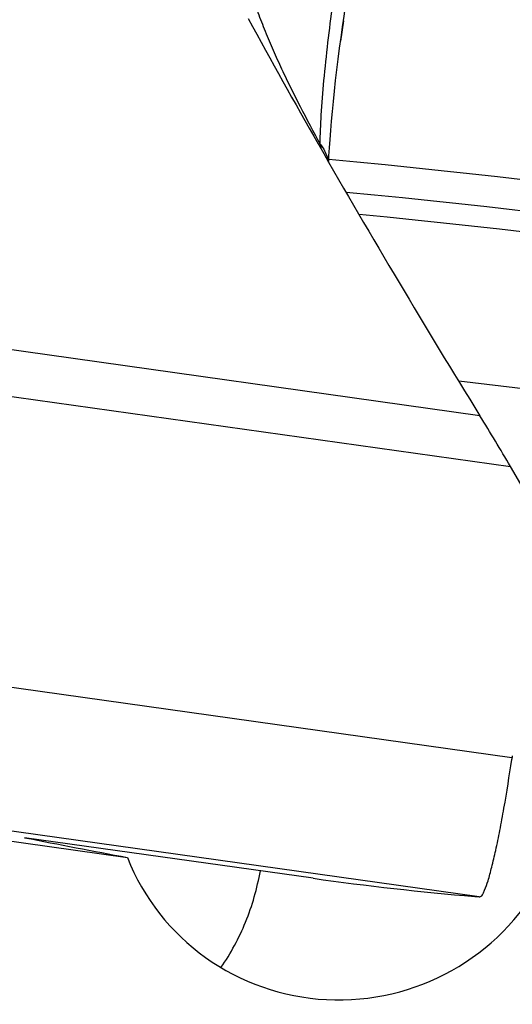
# Model space of a CAD drawing. Units: millimetres. Extents: x 0 to 594, y 0 to 420.
# Drawn here: x 262 to 265, y 279 to 284 of the extents above; entities that cross this region are included whole.
import ezdxf

# ---------------------------------------------------------------- set-up
doc = ezdxf.new("R2010")
doc.units = ezdxf.units.MM
doc.header["$LTSCALE"] = 32.67
doc.layers.add('607088417-000_CL', color=7, linetype='CONTINUOUS')
doc.layers.add('607095692-000_CL', color=7, linetype='CONTINUOUS')

msp = doc.modelspace()

# ---------------------------------------------------------------- linework, layer by layer
at = {"layer": '607088417-000_CL', "color": 7, "linetype": 'CONTINUOUS'}
for p, q in [((263.6762, 283.62), (263.6793, 283.6147)), ((264.9086, 281.5481), (264.7471, 281.8248)), ((263.6485, 279.5335), (262.0409, 279.7594)), ((264.5483, 279.4323), (264.5721, 279.4305))]:
    msp.add_line(p, q, dxfattribs=at)
at = {"layer": '607088417-000_CL', "color": 9, "linetype": 'CONTINUOUS'}
for p, q in [((264.5773, 282.107), (260.94, 282.6182)), ((260.996, 282.3519), (264.7471, 281.8248)), ((264.7554, 280.2041), (260.7713, 280.764)), ((264.5721, 279.4305), (260.5923, 279.9899))]:
    msp.add_line(p, q, dxfattribs=at)
at = {"layer": '607088417-000_CL', "color": 7, "linetype": 'CONTINUOUS'}
msp.add_lwpolyline([(263.7347, 283.5219), (263.7362, 283.553), (263.7388, 283.5974), (263.7421, 283.6445), (263.7459, 283.6944), (263.7503, 283.7465), (263.7552, 283.8006), (263.7607, 283.8565), (263.7667, 283.9139), (263.7732, 283.9724), (263.7802, 284.0318), (263.7875, 284.0917), (263.7952, 284.1518), (263.8033, 284.2118), (263.8116, 284.2714), (263.8202, 284.3302), (263.8289, 284.3879), (263.8323, 284.4099)], dxfattribs=at)
for centre, radius, start, end in [((297.9691, 303.2824), 39.5299, 208.67032, 209.82857), ((254.7464, 276.0014), 11.5726, 30.21217, 31.84291), ((265.0808, 280.1467), 0.3304, 170.8127, 171.8201), ((265.0414, 280.1534), 0.2904, 169.9617, 170.8799), ((265.0516, 280.1516), 0.3007, 169.0697, 169.9551), ((265.052, 280.1515), 0.3012, 167.9629, 169.0698), ((265.9335, 295.7948), 16.4211, 262.00134, 265.16123)]:
    msp.add_arc(centre, radius, start, end, dxfattribs=at)
at = {"layer": '607088417-000_CL', "color": 9, "linetype": 'CONTINUOUS'}
msp.add_arc((265.4934, 283.9422), 1.8354, 190.145, 190.9545, dxfattribs=at)
for points, knots in [([(263.3117, 284.4596), (263.312, 284.4501), (263.3157, 284.4313), (263.323, 284.4041), (263.3313, 284.3774), (263.3435, 284.3422), (263.36, 284.2985), (263.3877, 284.2284), (263.4248, 284.1409), (263.4725, 284.0362), (263.523, 283.9316), (263.5936, 283.792), (263.6489, 283.688), (263.6867, 283.619)], [0, 0, 0, 0, 0.031027, 0.061503, 0.091749, 0.121958, 0.182542, 0.243532, 0.366788, 0.491498, 0.617358, 0.744156, 1, 1, 1, 1]), ([(263.6867, 283.619), (263.6878, 283.6729), (263.6933, 283.7907), (263.714, 284.05), (263.7379, 284.255), (263.7578, 284.396)], [0, 0, 0, 0, 0.207171, 0.452995, 1, 1, 1, 1]), ([(263.6867, 283.619), (263.6923, 283.6123), (263.712, 283.5854), (263.7255, 283.5537), (263.7302, 283.5294)], [0, 0, 0, 0, 0.260434, 1, 1, 1, 1])]:
    msp.add_open_spline(points, degree=3, knots=knots, dxfattribs=at)
at = {"layer": '607088417-000_CL', "color": 7, "linetype": 'CONTINUOUS'}
for points, knots in [([(263.6793, 283.6147), (263.8262, 283.3579), (264.1213, 282.8528), (264.4246, 282.3525), (264.5773, 282.107)], [0, 0, 0, 0, 0.505776, 1, 1, 1, 1]), ([(264.587, 279.4365), (264.59, 279.4403), (264.5959, 279.4501), (264.6085, 279.4777), (264.6247, 279.5265), (264.645, 279.6008), (264.6667, 279.6942), (264.6892, 279.8036), (264.7202, 279.9717), (264.7409, 280.1033), (264.7538, 280.1937)], [0, 0, 0, 0, 0.018454, 0.044064, 0.116693, 0.21666, 0.341024, 0.486212, 0.647742, 1, 1, 1, 1]), ([(264.5721, 279.4305), (264.575, 279.4304), (264.5807, 279.431), (264.5853, 279.4345), (264.587, 279.4366)], [0, 0, 0, 0, 0.51879, 1, 1, 1, 1])]:
    msp.add_open_spline(points, degree=3, knots=knots, dxfattribs=at)
at = {"layer": '607095692-000_CL', "color": 7, "linetype": 'CONTINUOUS'}
for p, q in [((263.8165, 284.3052), (263.8006, 284.1919)), ((261.2809, 279.8375), (262.6137, 279.649))]:
    msp.add_line(p, q, dxfattribs=at)
at = {"layer": '607095692-000_CL', "color": 9, "linetype": 'CONTINUOUS'}
for radius, start, end in [(48.0881, 74.43759, 84.67045), (47.6, 73.88347, 84.69773), (46.1547, 72.25552, 84.75003), (45.9815, 72.0603, 84.60867), (45.866, 71.94207, 84.50533), (45, 70.92632, 83.68847)]:
    msp.add_arc((259.512, 237.5716), radius, start, end, dxfattribs=at)
at = {"layer": '607095692-000_CL', "color": 7, "linetype": 'CONTINUOUS'}
for centre, major_axis, ratio, start_param, end_param in [((262.2003, 279.7995), (3.2895, -0.6375), 0.020812, -1.615239, -1.440773), ((263.7989, 280.1075), (-1.2485, -0.2406), 0.983082, 6.465005, 8.748892)]:
    msp.add_ellipse(centre, major_axis=major_axis, ratio=ratio, start_param=start_param, end_param=end_param, dxfattribs=at)
msp.add_open_spline([(263.1347, 279.0371), (263.1896, 279.1158), (263.2826, 279.2889), (263.3365, 279.4776), (263.354, 279.5749)], degree=3, knots=[0, 0, 0, 0, 0.492552, 1, 1, 1, 1], dxfattribs=at)

doc.saveas('drawing.dxf')
